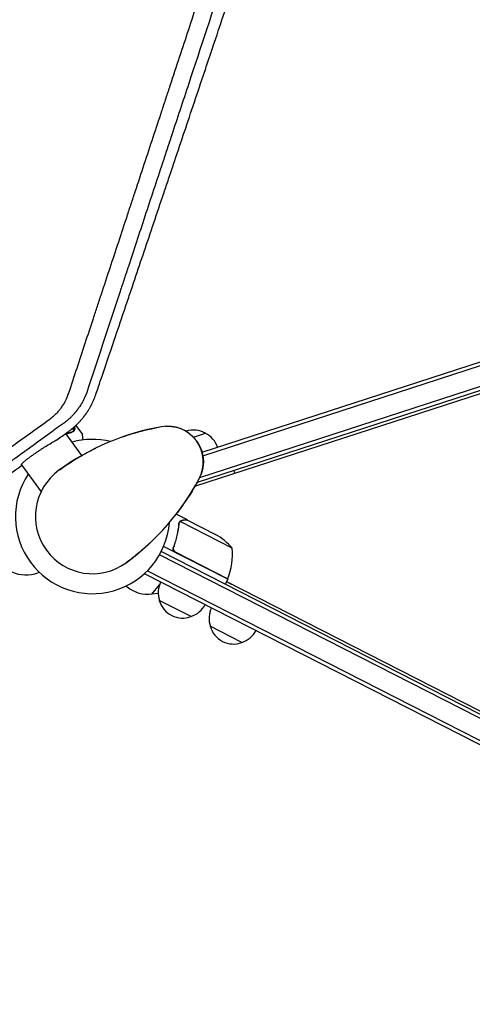
# Model space of a CAD drawing. Units: millimetres. Extents: x -7830 to 7463, y -7045 to 5452.
# Drawn here: x 636 to 954, y -4434 to -3745 of the extents above; entities that cross this region are included whole.
import ezdxf

# ---------------------------------------------------------------- set-up
doc = ezdxf.new("R2010")
doc.units = ezdxf.units.MM
doc.header["$LTSCALE"] = 20
doc.layers.add('2d', color=230, linetype='Continuous')

msp = doc.modelspace()

# ---------------------------------------------------------------- linework, layer by layer
at = {"layer": '2d'}
for p, q in [((764.29, -4047.6), (1662.4, -3755.79)), ((764.85, -4050.05), (1662.58, -3758.36)), ((1664.51, -3772.45), (762.46, -4065.54)), ((759.28, -4071.31), (1665.88, -3776.74)), ((1665.22, -3774.85), (760.74, -4068.73)), ((675.85, -4028.79), (680.51, -4035.2)), ((680.01, -4049.83), (668.79, -4034.39)), ((673.4, -4030.95), (674.43, -4032.38)), ((673.75, -4033.07), (673.75, -4033.07)), ((758.16, -4036.97), (766.69, -4034.2)), ((637.77, -4056.34), (651.48, -4075.21)), ((787.3, -4062.2), (786.69, -4060.3)), ((753.98, -4094.94), (746.09, -4090.93)), ((748.22, -4096.75), (748.22, -4096.75)), ((785.42, -4114.62), (748.99, -4096.05)), ((753.98, -4094.94), (753.92, -4095.05)), ((754.15, -4095.03), (773.68, -4104.98)), ((1322.02, -4415.8), (735.65, -4117.03)), ((782.24, -4136.28), (737.34, -4113.4)), ((744.81, -4112.94), (744.12, -4114.28)), ((745.93, -4117.55), (782.33, -4136.1)), ((1320.93, -4418.05), (734.47, -4119.23)), ((650.17, -4131.5), (649.23, -4131.86)), ((724.18, -4132.51), (724.49, -4131.9)), ((724.18, -4132.51), (724.49, -4131.9)), ((724.18, -4132.51), (1315.35, -4433.73)), ((724.18, -4132.51), (724.18, -4132.51)), ((1316.48, -4431.5), (725.86, -4130.56)), ((782.24, -4136.28), (780.43, -4139.84)), ((781.33, -4138.06), (784.68, -4139.77)), ((781.33, -4138.06), (1277.26, -4390.75)), ((711.03, -4141.14), (711.82, -4141.77)), ((729.17, -4146.82), (734.42, -4140.34)), ((784.68, -4139.77), (784.68, -4139.77)), ((733.56, -4146.34), (729.17, -4146.82)), ((756.6, -4162.49), (734.32, -4151.14)), ((792.24, -4180.65), (769.96, -4169.3))]:
    msp.add_line(p, q, dxfattribs=at)
for centre, radius, start, end in [((765.91, -4200.39), 173.33, 100.01077, 126), ((740.12, -4054.31), 25, 331.98923, 100.01077), ((758.37, -4049.02), 17, 60.66793, 107.97441), ((759.05, -4049.5), 17, 18.6413, 63.8135), ((687.54, -4092.52), 54, 76.49275, 105.39938), ((687.54, -4092.52), 54, 146.60062, 355.50725), ((687.54, -4092.52), 40, 126, 306), ((609.17, -3984.65), 173.33, 306, 331.98923), ((748.21, -4148.01), 50, 41.89981, 59.3757), ((735.57, -4118.41), 50, 339.4728, 4.34969), ((640.99, -4110.39), 23, 244.56131, 291), ((750.55, -4145.73), 17, 153.6413, 198.8135), ((779.58, -4134.89), 3, 336.19123, 339.4728), ((726.29, -4123.9), 23, 231, 277.43869), ((750.69, -4146.55), 17, 195.66793, 290.33208), ((751.44, -4146.19), 17, 287.1865, 332.35871), ((786.19, -4163.89), 17, 153.6413, 198.8135), ((786.33, -4164.71), 17, 195.66793, 290.33208), ((787.08, -4164.35), 17, 287.1865, 332.35871)]:
    msp.add_arc(centre, radius, start, end, dxfattribs=at)
for points, knots in [([(736.88, -3868.08), (737.91, -3865.04), (738.93, -3861.99), (740.55, -3857.2), (741.42, -3854.61), (742.44, -3851.58), (742.95, -3850.06), (743.21, -3849.3), (743.33, -3848.92), (743.4, -3848.73), (743.42, -3848.65), (743.44, -3848.59), (743.45, -3848.56), (747.94, -3835.22), (752.5, -3821.67), (759.45, -3800.98), (761.79, -3794.03), (765.32, -3783.5), (767.09, -3778.22), (769.18, -3772.02), (770.22, -3768.9), (770.74, -3767.35), (771, -3766.57), (771.13, -3766.18), (771.2, -3765.98), (771.23, -3765.9), (771.25, -3765.84), (771.26, -3765.81), (775.87, -3752.07), (780.53, -3738.16), (787.61, -3717.03), (789.98, -3709.94), (793.57, -3699.24), (795.36, -3693.87), (797.47, -3687.58), (798.52, -3684.42), (799.05, -3682.84), (799.31, -3682.05), (799.45, -3681.66), (799.5, -3681.49), (799.54, -3681.38), (799.56, -3681.32), (804.25, -3667.29), (808.98, -3653.14), (816.16, -3631.65), (818.57, -3624.44), (822.2, -3613.57), (824.02, -3608.12), (826.15, -3601.73), (827.22, -3598.52), (827.76, -3596.92), (828.03, -3596.12), (828.16, -3595.72), (828.22, -3595.55), (828.26, -3595.43), (828.27, -3595.37), (833.07, -3581.01), (837.88, -3566.57), (844.88, -3545.59), (847.02, -3539.16), (849.17, -3532.7)], [0.2204847, 0.2204847, 0.2204847, 0.2204847, 0.234375, 0.234375, 0.2421875, 0.2460937, 0.2480469, 0.2490234, 0.2495117, 0.2497559, 0.2498779, 0.2498779, 0.25, 0.25, 0.3125, 0.3125, 0.34375, 0.34375, 0.359375, 0.3671875, 0.3710937, 0.3730469, 0.3740234, 0.3745117, 0.3747559, 0.3748779, 0.3748779, 0.375, 0.375, 0.4375, 0.4375, 0.46875, 0.46875, 0.484375, 0.4921875, 0.4960937, 0.4980469, 0.4990234, 0.4995117, 0.4997559, 0.4997559, 0.5, 0.5, 0.5625, 0.5625, 0.59375, 0.59375, 0.609375, 0.6171875, 0.6210937, 0.6230469, 0.6240234, 0.6245117, 0.6247559, 0.6247559, 0.625, 0.625, 0.6875, 0.6875, 0.7150206, 0.7150206, 0.7150206, 0.7150206]), ([(670.8, -4006.42), (674.74, -3994.48), (678.63, -3982.71), (684.37, -3965.34), (686.26, -3959.59), (689.09, -3951.04), (690.49, -3946.79), (692.12, -3941.86), (692.93, -3939.4), (693.34, -3938.18), (693.54, -3937.56), (693.64, -3937.26), (693.69, -3937.1), (693.72, -3937.03), (693.73, -3936.99), (693.74, -3936.97), (693.74, -3936.96), (697.85, -3924.52), (701.89, -3912.3), (707.82, -3894.34), (709.78, -3888.41), (712.69, -3879.61), (714.14, -3875.24), (715.81, -3870.17), (716.64, -3867.65), (717.06, -3866.4), (717.26, -3865.77), (717.37, -3865.45), (717.42, -3865.3), (717.45, -3865.22), (717.46, -3865.18), (717.46, -3865.16), (717.47, -3865.15), (721.75, -3852.19), (725.94, -3839.52), (732.07, -3820.97), (734.09, -3814.86), (737.08, -3805.82), (738.56, -3801.33), (740.28, -3796.14), (741.13, -3793.56), (741.56, -3792.27), (741.77, -3791.63), (741.87, -3791.31), (741.93, -3791.15), (741.95, -3791.07), (741.97, -3791.03), (741.97, -3791.01), (741.98, -3791), (746.42, -3777.56), (750.74, -3764.49), (757.03, -3745.46), (759.1, -3739.22), (762.14, -3730), (763.15, -3726.95), (764.65, -3722.41), (765.4, -3720.15), (766.26, -3717.54), (766.7, -3716.23), (766.91, -3715.58), (767.02, -3715.25), (767.07, -3715.09), (767.1, -3715.01), (767.11, -3714.98), (767.12, -3714.95), (767.12, -3714.94), (769.33, -3708.26), (771.5, -3701.71), (774.69, -3692.05), (775.75, -3688.86), (777.32, -3684.11), (778.1, -3681.75), (779, -3679.01), (779.45, -3677.65), (779.68, -3676.97), (779.79, -3676.63), (779.85, -3676.46), (779.87, -3676.37), (779.89, -3676.34), (779.89, -3676.31), (779.9, -3676.3), (782.14, -3669.53), (784.33, -3662.89), (787.56, -3653.13), (788.63, -3649.91), (790.21, -3645.12), (791, -3642.74), (791.91, -3639.99), (792.36, -3638.61), (792.59, -3637.93), (792.7, -3637.59), (792.76, -3637.42), (792.78, -3637.33), (792.8, -3637.29), (792.8, -3637.27), (792.81, -3637.26), (795.08, -3630.38), (797.31, -3623.66), (800.57, -3613.79), (801.64, -3610.54), (803.24, -3605.72), (804.03, -3603.32), (804.95, -3600.55), (805.4, -3599.17), (805.63, -3598.48), (805.75, -3598.14), (805.8, -3597.96), (805.83, -3597.88), (805.84, -3597.84), (805.85, -3597.82), (805.85, -3597.81), (806.92, -3594.58), (807.98, -3591.39), (809.02, -3588.25)], [0, 0, 0, 0, 0.0625, 0.0625, 0.09375, 0.09375, 0.109375, 0.1171875, 0.1210938, 0.1230469, 0.1240234, 0.1245117, 0.1247559, 0.1248779, 0.124939, 0.124939, 0.125, 0.125, 0.1875, 0.1875, 0.21875, 0.21875, 0.234375, 0.2421875, 0.2460938, 0.2480469, 0.2490234, 0.2495117, 0.2497559, 0.2498779, 0.249939, 0.249939, 0.25, 0.25, 0.3125, 0.3125, 0.34375, 0.34375, 0.359375, 0.3671875, 0.3710938, 0.3730469, 0.3740234, 0.3745117, 0.3747559, 0.3748779, 0.374939, 0.374939, 0.375, 0.375, 0.4375, 0.4375, 0.46875, 0.46875, 0.484375, 0.484375, 0.4921875, 0.4960938, 0.4980469, 0.4990234, 0.4995117, 0.4997559, 0.4998779, 0.499939, 0.499939, 0.5, 0.5, 0.53125, 0.53125, 0.546875, 0.546875, 0.5546875, 0.5585938, 0.5605469, 0.5615234, 0.5620117, 0.5622559, 0.5623779, 0.562439, 0.562439, 0.5625, 0.5625, 0.59375, 0.59375, 0.609375, 0.609375, 0.6171875, 0.6210938, 0.6230469, 0.6240234, 0.6245117, 0.6247559, 0.6248779, 0.624939, 0.624939, 0.625, 0.625, 0.65625, 0.65625, 0.671875, 0.671875, 0.6796875, 0.6835938, 0.6855469, 0.6865234, 0.6870117, 0.6872559, 0.6873779, 0.687439, 0.687439, 0.6875, 0.6875, 0.7019212, 0.7019212, 0.7019212, 0.7019212]), ([(822.29, -3585.88), (821.23, -3589.09), (820.17, -3592.28), (817, -3601.88), (814.91, -3608.2), (812.59, -3615.21), (812.21, -3616.38), (811.82, -3617.54), (811.66, -3618.02), (811.63, -3618.12), (811.56, -3618.32), (811.46, -3618.62), (810.83, -3620.52), (809.18, -3625.53), (807.58, -3630.36), (802.25, -3646.48), (797.95, -3659.47), (791.46, -3679.1), (789.29, -3685.66), (786.03, -3695.54), (784.94, -3698.84), (783.3, -3703.79), (782.48, -3706.27), (781.52, -3709.16), (781.04, -3710.61), (780.84, -3711.23), (780.7, -3711.65), (780.63, -3711.85), (771.74, -3738.75), (763.2, -3764.57), (750.83, -3802), (746.77, -3814.26), (742.29, -3827.81), (741.55, -3830.07), (740.78, -3832.4), (740.48, -3833.29), (740.44, -3833.43), (740.41, -3833.53), (740.39, -3833.58), (740.3, -3833.83), (740.1, -3834.44), (738.83, -3838.3), (737.63, -3841.93), (734.45, -3851.54), (732.37, -3857.85), (726.2, -3876.5), (722.21, -3888.57), (716.41, -3906.13), (714.5, -3911.89), (712.39, -3918.27), (712.04, -3919.34), (711.69, -3920.39), (711.55, -3920.83), (711.52, -3920.92), (711.46, -3921.11), (711.37, -3921.38), (710.79, -3923.13), (709.27, -3927.74), (707.81, -3932.15), (699.42, -3957.53), (692.07, -3979.78), (684.8, -4001.79)], [0.2971199, 0.2971199, 0.2971199, 0.2971199, 0.3125, 0.3125, 0.34375, 0.34375, 0.3476563, 0.3496094, 0.3496094, 0.3500977, 0.3500977, 0.3505859, 0.3515625, 0.359375, 0.375, 0.375, 0.4375, 0.4375, 0.46875, 0.46875, 0.484375, 0.484375, 0.4921875, 0.4960938, 0.4980469, 0.4990234, 0.4990234, 0.5, 0.5, 0.625, 0.625, 0.6875, 0.6875, 0.6953125, 0.6992188, 0.699707, 0.6999512, 0.6999512, 0.7001953, 0.7001953, 0.7011719, 0.703125, 0.71875, 0.71875, 0.75, 0.75, 0.8125, 0.8125, 0.84375, 0.84375, 0.8476562, 0.8496094, 0.8496094, 0.8500977, 0.8500977, 0.8505859, 0.8515625, 0.859375, 0.875, 0.875, 0.9942244, 0.9942244, 0.9942244, 0.9942244]), ([(692.99, -3997.91), (696.19, -3988.49), (699.44, -3978.9), (704.96, -3962.61), (707.19, -3956.01), (710.58, -3945.99), (712.28, -3940.96), (714.29, -3935.03), (715.29, -3932.06), (715.8, -3930.57), (716.05, -3929.82), (716.18, -3929.45), (716.24, -3929.26), (716.27, -3929.18), (716.28, -3929.13), (716.29, -3929.1), (720.67, -3916.14), (725.12, -3902.95), (731.91, -3882.82), (734.2, -3876.05), (736.63, -3868.84), (736.75, -3868.46), (736.88, -3868.08)], [0.015765, 0.015765, 0.015765, 0.015765, 0.0625, 0.0625, 0.09375, 0.09375, 0.109375, 0.1171875, 0.1210937, 0.1230469, 0.1240234, 0.1245117, 0.1247559, 0.1248779, 0.1248779, 0.125, 0.125, 0.1875, 0.1875, 0.21875, 0.21875, 0.2204847, 0.2204847, 0.2204847, 0.2204847]), ([(657.86, -4024.08), (658.64, -4023.52), (659.38, -4022.93), (660.46, -4022.02), (660.99, -4021.55), (661.59, -4020.99), (661.84, -4020.74), (662.01, -4020.58), (662.09, -4020.49), (662.83, -4019.76), (663.45, -4019.08), (664.36, -4018.02), (664.8, -4017.48), (665.3, -4016.84), (665.54, -4016.51), (665.65, -4016.37), (665.72, -4016.27), (665.75, -4016.23), (666.33, -4015.44), (666.84, -4014.67), (667.56, -4013.5), (667.79, -4013.1), (668.24, -4012.3), (668.46, -4011.9), (669.52, -4009.84), (670.22, -4008.15), (670.8, -4006.42)], [0, 0, 0, 0, 0.125, 0.125, 0.1875, 0.21875, 0.234375, 0.234375, 0.25, 0.25, 0.375, 0.375, 0.4375, 0.46875, 0.484375, 0.492187, 0.492187, 0.5, 0.5, 0.625, 0.625, 0.6875, 0.6875, 0.75, 0.75, 1, 1, 1, 1]), ([(683.74, -4004.99), (683.42, -4005.91), (683.04, -4006.93), (682.32, -4008.6), (682.06, -4009.18), (681.63, -4010.08), (681.49, -4010.38), (681.25, -4010.85), (681.13, -4011.08), (680.99, -4011.36), (680.92, -4011.5), (680.88, -4011.57), (680.86, -4011.6), (680.85, -4011.62), (680.85, -4011.63), (680.56, -4012.17), (680.12, -4012.96), (679.58, -4013.87), (679.34, -4014.26), (679.18, -4014.51), (679.1, -4014.64), (678.69, -4015.28), (678.19, -4016.04), (677.58, -4016.91), (677.27, -4017.33), (677.13, -4017.52), (677.04, -4017.64), (677, -4017.7), (676.91, -4017.82), (676.86, -4017.88), (676.8, -4017.97), (676.76, -4018.01), (676.72, -4018.07), (676.7, -4018.09), (676.69, -4018.11), (676.69, -4018.11), (676.68, -4018.12), (676.68, -4018.12), (676.67, -4018.13), (676.65, -4018.16), (676.58, -4018.25), (676.55, -4018.29), (676.5, -4018.35), (676.47, -4018.39), (676.44, -4018.43), (676.43, -4018.45), (676.42, -4018.46), (676.41, -4018.47), (676.26, -4018.66), (676.14, -4018.81), (676, -4018.99), (675.96, -4019.04), (675.91, -4019.1), (675.89, -4019.13), (675.86, -4019.16), (675.85, -4019.17), (675.85, -4019.18), (675.84, -4019.18), (675.84, -4019.18), (675.84, -4019.18), (675.64, -4019.44), (675.44, -4019.68), (675.15, -4020.02), (675, -4020.2), (674.83, -4020.39), (674.75, -4020.49), (674.71, -4020.53), (674.69, -4020.56), (674.67, -4020.57), (674.67, -4020.57), (674.67, -4020.58), (674.67, -4020.58), (673.99, -4021.35), (673.42, -4021.95), (672.78, -4022.61), (672.6, -4022.79), (672.38, -4023), (672.32, -4023.06), (672.24, -4023.14), (672.2, -4023.18), (672.16, -4023.22), (672.15, -4023.23), (672.14, -4023.24), (672.13, -4023.24), (672.13, -4023.25), (672.13, -4023.25), (672.13, -4023.25), (671.63, -4023.73), (671.15, -4024.17), (670.46, -4024.79), (670.24, -4024.99), (669.91, -4025.27), (669.75, -4025.41), (669.56, -4025.57), (669.47, -4025.64), (669.42, -4025.68), (669.4, -4025.7), (669.39, -4025.71), (669.38, -4025.71), (668.37, -4026.55), (667.38, -4027.3), (666.42, -4027.98)], [0, 0, 0, 0, 0.125, 0.125, 0.1875, 0.1875, 0.21875, 0.21875, 0.234375, 0.242188, 0.246094, 0.248047, 0.249023, 0.249023, 0.25, 0.25, 0.3125, 0.34375, 0.359375, 0.359375, 0.375, 0.375, 0.4375, 0.46875, 0.484375, 0.492188, 0.492188, 0.5, 0.5, 0.507813, 0.507813, 0.511719, 0.513672, 0.514648, 0.515137, 0.515381, 0.515381, 0.515625, 0.515625, 0.523438, 0.523438, 0.527344, 0.527344, 0.529297, 0.530273, 0.530762, 0.530762, 0.53125, 0.53125, 0.546875, 0.546875, 0.554688, 0.554688, 0.558594, 0.560547, 0.561523, 0.562012, 0.562256, 0.562256, 0.5625, 0.5625, 0.59375, 0.59375, 0.609375, 0.617188, 0.621094, 0.623047, 0.624023, 0.624512, 0.624756, 0.624756, 0.625, 0.625, 0.6875, 0.6875, 0.71875, 0.71875, 0.734375, 0.734375, 0.742188, 0.746094, 0.748047, 0.749023, 0.749512, 0.749756, 0.749756, 0.75, 0.75, 0.8125, 0.8125, 0.84375, 0.84375, 0.859375, 0.867188, 0.871094, 0.873047, 0.874023, 0.874023, 0.875, 0.875, 1, 1, 1, 1]), ([(670, -4033.53), (670.55, -4033.15), (671.1, -4032.74), (671.94, -4032.11), (672.37, -4031.78), (672.87, -4031.38), (673.12, -4031.17), (673.24, -4031.07), (673.31, -4031.02), (673.34, -4030.99), (673.35, -4030.98), (673.36, -4030.97), (673.37, -4030.97), (673.82, -4030.59), (674.31, -4030.18), (675.1, -4029.48), (675.37, -4029.24), (675.79, -4028.85), (676, -4028.65), (676.25, -4028.41), (676.38, -4028.29), (676.44, -4028.23), (676.47, -4028.2), (676.49, -4028.18), (676.5, -4028.17), (677.01, -4027.68), (677.75, -4026.93), (678.58, -4026.04), (678.93, -4025.66), (679.16, -4025.4), (679.28, -4025.27), (679.85, -4024.62), (680.52, -4023.83), (681.28, -4022.88), (681.65, -4022.41), (681.83, -4022.17), (681.92, -4022.04), (681.97, -4021.98), (681.99, -4021.95), (682, -4021.94), (682.01, -4021.93), (682.01, -4021.93), (682.01, -4021.93), (682.01, -4021.92), (682.03, -4021.91), (682.06, -4021.86), (682.14, -4021.76), (682.17, -4021.72), (682.22, -4021.65), (682.25, -4021.61), (682.28, -4021.57), (682.3, -4021.54), (682.31, -4021.52), (682.41, -4021.39), (682.48, -4021.3), (682.55, -4021.2), (682.57, -4021.17), (682.6, -4021.13), (682.61, -4021.12), (682.62, -4021.1), (682.63, -4021.09), (682.63, -4021.09), (682.63, -4021.09), (682.63, -4021.09), (682.73, -4020.95), (682.88, -4020.74), (683.05, -4020.5), (683.14, -4020.37), (683.18, -4020.32), (683.2, -4020.28), (683.22, -4020.26), (683.42, -4019.97), (683.6, -4019.7), (683.89, -4019.26), (684.03, -4019.05), (684.2, -4018.79), (684.29, -4018.65), (684.33, -4018.59), (684.35, -4018.56), (684.36, -4018.54), (684.37, -4018.53), (684.7, -4018.01), (685.04, -4017.45), (685.57, -4016.56), (685.74, -4016.25), (686.01, -4015.78), (686.14, -4015.54), (686.3, -4015.25), (686.38, -4015.1), (686.42, -4015.03), (686.44, -4015), (686.45, -4014.97), (686.45, -4014.96), (687.75, -4012.53), (688.87, -4010), (689.77, -4007.39)], [0, 0, 0, 0, 0.0625, 0.0625, 0.09375, 0.109375, 0.117187, 0.121094, 0.123047, 0.124023, 0.124512, 0.124512, 0.125, 0.125, 0.1875, 0.1875, 0.21875, 0.21875, 0.234375, 0.242187, 0.246094, 0.248047, 0.249023, 0.249023, 0.25, 0.25, 0.3125, 0.34375, 0.359375, 0.359375, 0.375, 0.375, 0.4375, 0.46875, 0.484375, 0.492187, 0.496094, 0.498047, 0.499023, 0.499512, 0.499756, 0.499878, 0.499878, 0.5, 0.5, 0.507812, 0.507812, 0.511719, 0.511719, 0.513672, 0.514648, 0.514648, 0.515625, 0.515625, 0.523437, 0.523437, 0.527344, 0.527344, 0.529297, 0.530273, 0.530762, 0.531006, 0.531006, 0.53125, 0.53125, 0.546875, 0.554687, 0.558594, 0.560547, 0.560547, 0.5625, 0.5625, 0.59375, 0.59375, 0.609375, 0.617187, 0.621094, 0.623047, 0.624023, 0.624023, 0.625, 0.625, 0.6875, 0.6875, 0.71875, 0.71875, 0.734375, 0.742187, 0.746094, 0.748047, 0.749023, 0.749023, 0.75, 0.75, 1, 1, 1, 1]), ([(392.14, -4216.08), (402.14, -4208.85), (412.17, -4201.6), (427.23, -4190.71), (432.25, -4187.08), (439.79, -4181.63), (443.55, -4178.91), (447.94, -4175.73), (450.14, -4174.14), (451.24, -4173.35), (451.79, -4172.95), (452.06, -4172.76), (452.2, -4172.66), (452.27, -4172.61), (452.3, -4172.59), (452.32, -4172.57), (452.33, -4172.56), (463.15, -4164.74), (473.97, -4156.92), (490.14, -4145.24), (495.52, -4141.35), (503.58, -4135.53), (506.26, -4133.59), (510.28, -4130.68), (512.29, -4129.23), (514.63, -4127.54), (515.8, -4126.7), (516.38, -4126.27), (516.67, -4126.06), (516.82, -4125.96), (516.88, -4125.91), (516.92, -4125.88), (516.94, -4125.87), (522.64, -4121.75), (528.29, -4117.67), (536.76, -4111.55), (539.57, -4109.52), (543.79, -4106.47), (545.9, -4104.95), (548.36, -4103.17), (549.58, -4102.29), (550.2, -4101.84), (550.5, -4101.62), (550.66, -4101.51), (550.72, -4101.46), (550.77, -4101.43), (550.79, -4101.42), (556.64, -4097.18), (562.46, -4092.98), (571.15, -4086.7), (574.05, -4084.61), (578.38, -4081.49), (580.54, -4079.92), (583.06, -4078.1), (584.32, -4077.19), (584.95, -4076.74), (585.26, -4076.51), (585.42, -4076.4), (585.48, -4076.35), (585.53, -4076.32), (585.55, -4076.3), (591.57, -4071.95), (597.55, -4067.64), (606.47, -4061.19), (609.44, -4059.05), (613.88, -4055.84), (616.1, -4054.24), (618.68, -4052.37), (619.97, -4051.44), (620.61, -4050.98), (620.94, -4050.74), (621.1, -4050.63), (621.17, -4050.58), (621.21, -4050.55), (621.23, -4050.53), (633.58, -4041.61), (645.79, -4032.79), (657.86, -4024.08)], [0, 0, 0, 0, 0.125, 0.125, 0.1875, 0.1875, 0.21875, 0.234375, 0.242187, 0.246094, 0.248047, 0.249023, 0.249512, 0.249756, 0.249878, 0.249878, 0.25, 0.25, 0.375, 0.375, 0.4375, 0.4375, 0.46875, 0.46875, 0.484375, 0.492187, 0.496094, 0.498047, 0.499023, 0.499512, 0.499756, 0.499756, 0.5, 0.5, 0.5625, 0.5625, 0.59375, 0.59375, 0.609375, 0.617187, 0.621094, 0.623047, 0.624023, 0.624512, 0.624756, 0.624756, 0.625, 0.625, 0.6875, 0.6875, 0.71875, 0.71875, 0.734375, 0.742187, 0.746094, 0.748047, 0.749023, 0.749512, 0.749756, 0.749756, 0.75, 0.75, 0.8125, 0.8125, 0.84375, 0.84375, 0.859375, 0.867187, 0.871094, 0.873047, 0.874023, 0.874512, 0.874756, 0.874756, 0.875, 0.875, 1, 1, 1, 1]), ([(666.42, -4027.98), (659.38, -4033.06), (652.84, -4037.78), (643.75, -4044.34), (640.85, -4046.44), (636.66, -4049.47), (635.29, -4050.45), (633.29, -4051.9), (632.3, -4052.61), (631.16, -4053.44), (630.6, -4053.84), (630.32, -4054.05), (630.18, -4054.15), (630.11, -4054.2), (630.07, -4054.22), (630.06, -4054.23), (630.05, -4054.24), (630.04, -4054.24), (624.08, -4058.55), (618.14, -4062.84), (609.28, -4069.24), (604.85, -4072.44), (599.7, -4076.15), (597.13, -4078.01), (596.03, -4078.81), (595.65, -4079.08), (595.65, -4079.08)], [0, 0, 0, 0, 0.0625, 0.0625, 0.09375, 0.09375, 0.109375, 0.109375, 0.1171875, 0.1210938, 0.1230469, 0.1240234, 0.1245117, 0.1247559, 0.1248779, 0.124939, 0.124939, 0.125, 0.125, 0.1875, 0.1875, 0.21875, 0.234375, 0.2421875, 0.2460938, 0.2461539, 0.2461539, 0.2461539, 0.2461539]), ([(674.72, -4032.29), (674.69, -4032.34), (674.65, -4032.41), (674.55, -4032.56), (674.49, -4032.64), (674.35, -4032.81), (674.27, -4032.9), (674.09, -4033.07), (673.98, -4033.16), (673.86, -4033.25)], [0, 0, 0, 0, 0.00051115, 0.00051115, 0.001022301, 0.001022301, 0.001533451, 0.001533451, 0.002044601, 0.002044601, 0.002044601, 0.002044601]), ([(674.65, -4032.02), (674.77, -4031.78), (674.87, -4031.52), (674.95, -4031.11), (674.97, -4030.96), (674.99, -4030.66), (674.99, -4030.5), (674.97, -4030.33)], [0, 0, 0, 0, 0.00218234, 0.00218234, 0.003273511, 0.003273511, 0.004364681, 0.004364681, 0.004364681, 0.004364681]), ([(675.09, -4030.5), (675.11, -4030.66), (675.11, -4030.82), (675.1, -4031.06), (675.09, -4031.14), (675.07, -4031.27), (675.06, -4031.33), (675.05, -4031.4), (675.04, -4031.44), (675.04, -4031.45), (675.04, -4031.46), (675.03, -4031.47), (674.97, -4031.76), (674.86, -4032.03), (674.72, -4032.29)], [0, 0, 0, 0, 0.25, 0.25, 0.375, 0.375, 0.4375, 0.46875, 0.484375, 0.492187, 0.492187, 0.5, 0.5, 1, 1, 1, 1]), ([(680.9, -4038.93), (680.89, -4038.79), (680.87, -4038.66), (680.82, -4038.17), (680.79, -4037.83), (680.74, -4037.37), (680.71, -4037.15), (680.69, -4036.95), (680.68, -4036.82), (680.67, -4036.76), (680.56, -4035.7), (680.51, -4035.2), (680.51, -4035.2)], [0.1035429, 0.1035429, 0.1035429, 0.1035429, 0.125, 0.125, 0.1875, 0.1875, 0.21875, 0.234375, 0.234375, 0.25, 0.25, 0.5, 0.5, 0.5, 0.5]), ([(715.6, -4034.51), (716.06, -4034.37), (716.51, -4034.23), (720.11, -4033.17), (723.23, -4032.35), (729.13, -4030.97), (734.76, -4029.87), (734.76, -4029.87)], [8.33401, 8.33401, 8.33401, 8.33401, 10.004541, 10.004541, 21.414166, 21.414166, 32.055895, 32.055895, 32.055895, 32.055895]), ([(738.71, -4029.35), (739.76, -4029.29), (740.88, -4029.3), (743.12, -4029.46), (744.24, -4029.61), (746.54, -4030.07), (747.73, -4030.4), (750.17, -4031.28), (751.41, -4031.86), (753.53, -4033.08), (754.45, -4033.7), (756.23, -4035.1), (757.11, -4035.88), (758.35, -4037.17), (758.77, -4037.64), (759.38, -4038.36), (759.58, -4038.6), (759.87, -4038.97), (759.97, -4039.1), (760.11, -4039.29), (760.16, -4039.35), (760.23, -4039.45), (760.25, -4039.48), (760.3, -4039.54), (760.35, -4039.61), (760.34, -4039.61)], [0, 0, 0, 0, 3.516106, 3.516106, 6.897489, 6.897489, 10.580738, 10.580738, 14.71582, 14.71582, 18.293499, 18.293499, 22.255784, 22.255784, 24.403078, 24.403078, 25.480563, 25.480563, 26.019771, 26.019771, 26.289434, 26.289434, 26.424272, 26.424272, 26.559118, 26.559118, 26.559118, 26.559118]), ([(647.88, -4047.92), (648.45, -4047.53), (649.04, -4047.13), (650.23, -4046.34), (650.83, -4045.94), (652.04, -4045.15), (652.65, -4044.76), (653.58, -4044.17), (653.89, -4043.97), (654.5, -4043.59), (654.81, -4043.39), (656.33, -4042.45), (657.52, -4041.73), (659.25, -4040.7), (659.81, -4040.38), (660.9, -4039.75), (661.43, -4039.45), (661.94, -4039.17)], [0.04181007, 0.04181007, 0.04181007, 0.04181007, 0.04397854, 0.04397854, 0.04614702, 0.04614702, 0.04831549, 0.04831549, 0.04939973, 0.04939973, 0.05048397, 0.05048397, 0.05482091, 0.05482091, 0.05698939, 0.05698939, 0.05915786, 0.05915786, 0.05915786, 0.05915786]), ([(760.36, -4039.61), (760.36, -4039.61), (760.36, -4039.61), (760.35, -4039.62), (760.35, -4039.62)], [0.95687806, 0.95687806, 0.95687806, 0.95687806, 0.96269375, 0.99853986, 0.99853986, 0.99853986, 0.99853986]), ([(760.36, -4039.63), (760.36, -4039.63), (760.36, -4039.63), (760.36, -4039.63), (760.36, -4039.63), (760.36, -4039.63), (760.36, -4039.63), (760.37, -4039.64), (760.37, -4039.64), (760.39, -4039.66), (760.4, -4039.68), (760.44, -4039.74), (760.47, -4039.79), (760.61, -4039.97), (760.7, -4040.11), (761.09, -4040.68), (761.36, -4041.11), (762.42, -4042.86), (763.11, -4044.26), (764.2, -4047.14), (764.62, -4048.66), (765.09, -4051.51), (765.19, -4052.82), (765.18, -4055.33), (765.08, -4056.54), (764.81, -4058.4), (764.68, -4059.07), (764.4, -4060.31), (764.25, -4060.88), (763.89, -4062.11), (763.67, -4062.75), (763.43, -4063.37)], [0, 0, 0, 0, 0.0008, 0.0008, 0.0032, 0.0032, 0.0104, 0.0104, 0.032001, 0.032001, 0.096803, 0.096803, 0.291204, 0.291204, 0.874423, 0.874423, 2.624548, 2.624548, 7.889621, 7.889621, 12.915444, 12.915444, 16.857894, 16.857894, 20.47592, 20.47592, 22.530313, 22.530313, 24.356797, 24.356797, 26.559402, 26.559402, 26.559402, 26.559402]), ([(637.78, -4056.32), (637.76, -4056.23), (637.79, -4056.11), (637.93, -4055.86), (638, -4055.77), (638.15, -4055.57), (638.24, -4055.46), (638.56, -4055.11), (638.82, -4054.84), (639.31, -4054.39), (639.49, -4054.23), (639.87, -4053.9), (640.08, -4053.72), (640.74, -4053.16), (641.23, -4052.77), (642.31, -4051.92), (642.91, -4051.47), (643.87, -4050.76), (644.21, -4050.51), (644.9, -4050.01), (645.25, -4049.76), (646.33, -4048.99), (647.09, -4048.46), (647.88, -4047.92)], [0.01775333, 0.01775333, 0.01775333, 0.01775333, 0.02076042, 0.02076042, 0.02226397, 0.02226397, 0.02376751, 0.02376751, 0.02677461, 0.02677461, 0.02827815, 0.02827815, 0.0297817, 0.0297817, 0.03278879, 0.03278879, 0.03579588, 0.03579588, 0.03729943, 0.03729943, 0.03880297, 0.03880297, 0.04181007, 0.04181007, 0.04181007, 0.04181007]), ([(664.03, -4060.16), (666.37, -4058.45), (668.73, -4056.82), (673.66, -4053.6), (676.24, -4052.01), (681.38, -4049.03), (683.95, -4047.62), (687.62, -4045.73), (688.72, -4045.18), (689.83, -4044.64)], [0, 0, 0, 0, 10.005119, 10.005119, 20.993894, 20.993894, 32.064606, 32.064606, 36.78169, 36.78169, 36.78169, 36.78169]), ([(481.67, -4167.06), (483.4, -4165.84), (485.15, -4164.61), (496.49, -4156.66), (506.34, -4149.74), (516.54, -4142.57), (516.64, -4142.5), (516.74, -4142.43), (516.78, -4142.4), (516.8, -4142.39), (516.85, -4142.35), (517.04, -4142.22), (517.52, -4141.88), (518.55, -4141.16), (520.62, -4139.7), (524.78, -4136.77), (528.38, -4134.24), (535.63, -4129.13), (540.53, -4125.68), (555.42, -4115.17), (565.62, -4107.97), (576.24, -4100.46), (576.41, -4100.34), (576.59, -4100.21), (576.61, -4100.2), (576.65, -4100.17), (576.7, -4100.13), (576.84, -4100.04), (577.26, -4099.74), (578.26, -4099.03), (580.41, -4097.51), (584.73, -4094.45), (588.47, -4091.81), (595.99, -4086.49), (601.06, -4082.9), (616.45, -4072), (626.93, -4064.56), (637.65, -4056.96)], [0.351174, 0.351174, 0.351174, 0.351174, 0.3740217, 0.3740217, 0.4986956, 0.4986956, 0.4996696, 0.4999131, 0.4999131, 0.5001566, 0.5001566, 0.5006436, 0.5025916, 0.5064877, 0.5142798, 0.5298641, 0.5610325, 0.5610325, 0.6233695, 0.6233695, 0.7480434, 0.7480434, 0.7499914, 0.7499914, 0.7502349, 0.7502349, 0.7504784, 0.7509654, 0.7519394, 0.7558355, 0.7636276, 0.7792119, 0.8103803, 0.8103803, 0.8727173, 0.8727173, 0.9973912, 0.9973912, 0.9973912, 0.9973912]), ([(761.71, -4066.97), (761.71, -4066.97), (761.71, -4066.97), (761.7, -4066.97), (761.7, -4066.97), (761.7, -4066.97), (761.7, -4066.97), (761.7, -4066.98), (761.7, -4066.99), (761.68, -4067.01), (761.68, -4067.02), (761.64, -4067.08), (761.62, -4067.13), (761.52, -4067.32), (761.44, -4067.46), (761.14, -4068.01), (760.91, -4068.42), (760, -4070.07), (759.3, -4071.3), (756.82, -4075.51), (754.94, -4078.52), (752.41, -4082.26), (751.9, -4083), (751.39, -4083.73)], [0, 0, 0, 0, 0.0008, 0.0008, 0.0032, 0.0032, 0.0104, 0.0104, 0.032, 0.032, 0.0968, 0.0968, 0.2912, 0.2912, 0.874404, 0.874404, 2.624037, 2.624037, 7.873219, 7.873219, 20.57853, 20.57853, 23.686137, 23.686137, 23.686137, 23.686137]), ([(747.9, -4097.84), (747.67, -4100.45), (747.27, -4103.1), (746.37, -4107.12), (746.02, -4108.47), (745.41, -4110.51), (745.19, -4111.2), (744.73, -4112.56), (744.49, -4113.24), (744.23, -4113.92)], [0, 0, 0, 0, 0.00869705, 0.00869705, 0.01304558, 0.01304558, 0.01521984, 0.01521984, 0.01739411, 0.01739411, 0.01739411, 0.01739411]), ([(744.48, -4113.83), (745.49, -4111.12), (746.28, -4108.45), (747.46, -4103.15), (747.87, -4100.52), (748.1, -4097.93)], [0, 0, 0, 0, 0.00859307, 0.00859307, 0.01718614, 0.01718614, 0.01718614, 0.01718614]), ([(748.4, -4096.43), (748.52, -4096.27), (748.64, -4096.13), (748.85, -4095.9), (748.95, -4095.82), (749.03, -4095.76)], [0.000526185, 0.000526185, 0.000526185, 0.000526185, 0.001315456, 0.001315456, 0.002104727, 0.002104727, 0.002104727, 0.002104727]), ([(748.42, -4096.81), (748.5, -4096.67), (748.58, -4096.54), (748.77, -4096.28), (748.87, -4096.16), (748.99, -4096.05)], [0.001328787, 0.001328787, 0.001328787, 0.001328787, 0.001872455, 0.001872455, 0.002416124, 0.002416124, 0.002416124, 0.002416124]), ([(749.03, -4095.76), (749.15, -4095.66), (749.27, -4095.58), (749.46, -4095.47), (749.55, -4095.42), (749.67, -4095.37), (749.73, -4095.34), (749.76, -4095.33), (749.77, -4095.33), (749.78, -4095.32), (749.78, -4095.32), (750.11, -4095.19), (750.42, -4095.13), (750.74, -4095.11)], [0, 0, 0, 0, 0.25, 0.25, 0.375, 0.4375, 0.46875, 0.484375, 0.492188, 0.492188, 0.5, 0.5, 1, 1, 1, 1]), ([(750.93, -4095.2), (750.76, -4095.21), (750.6, -4095.23), (750.3, -4095.3), (750.16, -4095.34), (749.76, -4095.49), (749.52, -4095.62), (749.3, -4095.78)], [0, 0, 0, 0, 0.001089402, 0.001089402, 0.002178803, 0.002178803, 0.004357607, 0.004357607, 0.004357607, 0.004357607]), ([(754.15, -4095.03), (753.93, -4095.05), (753.54, -4095.07), (752.45, -4095.12), (751.76, -4095.16), (750.93, -4095.2)], [0, 0, 0, 0, 0.00517024, 0.00517024, 0.01034048, 0.01034048, 0.01034048, 0.01034048]), ([(733.78, -4105.13), (731.96, -4107.01), (730.11, -4108.85), (725.52, -4113.19), (722.72, -4115.68), (718.54, -4119.14), (717.3, -4120.14), (714.4, -4122.4), (712.75, -4123.64), (711.05, -4124.88)], [0, 0, 0, 0, 10.001585, 10.001585, 23.858648, 23.858648, 29.5396, 29.5396, 36.781183, 36.781183, 36.781183, 36.781183]), ([(745.68, -4117.65), (745.51, -4117.57), (745.36, -4117.47), (745.07, -4117.25), (744.93, -4117.12), (744.69, -4116.85), (744.58, -4116.7), (744.39, -4116.39), (744.31, -4116.22), (744.17, -4115.88), (744.13, -4115.71), (744.06, -4115.35), (744.04, -4115.17), (744.04, -4114.8), (744.06, -4114.62), (744.12, -4114.27), (744.17, -4114.09), (744.23, -4113.92)], [0, 0, 0, 0, 0.000547172, 0.000547172, 0.001094344, 0.001094344, 0.001641516, 0.001641516, 0.002188688, 0.002188688, 0.00273586, 0.00273586, 0.003283032, 0.003283032, 0.003830204, 0.003830204, 0.004377377, 0.004377377, 0.004377377, 0.004377377]), ([(745.12, -4116.95), (744.92, -4116.74), (744.76, -4116.51), (744.56, -4116.14), (744.51, -4116.01), (744.42, -4115.75), (744.38, -4115.61), (744.3, -4115.2), (744.28, -4114.92), (744.32, -4114.37), (744.38, -4114.09), (744.48, -4113.83)], [0.001013661, 0.001013661, 0.001013661, 0.001013661, 0.001852653, 0.001852653, 0.002272148, 0.002272148, 0.002691644, 0.002691644, 0.003530636, 0.003530636, 0.004369628, 0.004369628, 0.004369628, 0.004369628])]:
    msp.add_open_spline(points, degree=3, knots=knots, dxfattribs=at)
for points in [[(689.77, -4007.39), (690.84, -4004.25), (691.91, -4001.09), (692.99, -3997.91)], [(684.8, -4001.79), (684.45, -4002.86), (684.09, -4003.93), (683.74, -4004.99)], [(662.54, -4038.83), (665.02, -4037.07), (667.51, -4035.3), (670, -4033.53)], [(672.72, -4033.55), (671.47, -4033.86), (670.21, -4034.22), (668.96, -4034.62)], [(669.09, -4034.79), (670.34, -4034.39), (671.59, -4034.04), (672.83, -4033.73)], [(673.27, -4033.35), (673.1, -4033.43), (672.91, -4033.5), (672.72, -4033.55)], [(673.81, -4033.28), (673.52, -4033.49), (673.19, -4033.64), (672.83, -4033.73)], [(673.75, -4033.07), (673.6, -4033.18), (673.44, -4033.27), (673.27, -4033.35)], [(673.75, -4033.07), (673.7, -4033.11), (673.64, -4033.14), (673.59, -4033.18)], [(673.77, -4033.05), (673.76, -4033.06), (673.76, -4033.06), (673.75, -4033.06)], [(673.75, -4033.07), (673.75, -4033.07), (673.75, -4033.07), (673.75, -4033.06)], [(674.43, -4032.38), (674.25, -4032.64), (674.02, -4032.86), (673.77, -4033.05)], [(673.86, -4033.25), (673.85, -4033.26), (673.83, -4033.27), (673.81, -4033.28)], [(674.65, -4032.02), (674.59, -4032.14), (674.51, -4032.26), (674.43, -4032.38)], [(674.97, -4030.33), (674.94, -4030.09), (674.92, -4029.87), (674.9, -4029.66)], [(708.83, -4036.72), (710.49, -4036.14), (712.17, -4035.58), (713.87, -4035.05)], [(714.49, -4034.85), (714.58, -4034.83), (714.66, -4034.8), (714.75, -4034.77)], [(725.99, -4031.71), (726.72, -4031.54), (727.39, -4031.38), (728.01, -4031.25)], [(661.94, -4039.17), (662.14, -4039.06), (662.34, -4038.94), (662.54, -4038.83)], [(760.27, -4039.5), (760.29, -4039.53), (760.31, -4039.55), (760.36, -4039.61)], [(760.36, -4039.61), (760.4, -4039.67), (760.42, -4039.7), (760.43, -4039.73)], [(637.65, -4056.96), (637.69, -4056.75), (637.73, -4056.53), (637.78, -4056.32)], [(758.31, -4072.96), (758, -4073.5), (757.64, -4074.1), (757.25, -4074.74)], [(750.85, -4084.5), (749.65, -4086.2), (748.42, -4087.88), (747.18, -4089.51)], [(747.9, -4097.84), (747.94, -4097.48), (748.03, -4097.13), (748.19, -4096.81)], [(748.1, -4097.93), (748.13, -4097.54), (748.24, -4097.17), (748.41, -4096.84)], [(748.19, -4096.81), (748.2, -4096.79), (748.21, -4096.77), (748.22, -4096.75)], [(748.4, -4096.43), (748.34, -4096.53), (748.28, -4096.63), (748.22, -4096.75)], [(748.41, -4096.84), (748.41, -4096.83), (748.41, -4096.83), (748.42, -4096.83)], [(748.42, -4096.81), (748.42, -4096.82), (748.42, -4096.83), (748.42, -4096.83)], [(748.99, -4096.05), (749.09, -4095.95), (749.19, -4095.87), (749.3, -4095.78)], [(745.12, -4116.95), (745.35, -4117.2), (745.62, -4117.4), (745.93, -4117.55)]]:
    msp.add_open_spline(points, degree=3, dxfattribs=at)
for points, weights in [([(675.09, -4030.5), (675.05, -4030.17), (675.02, -4029.86), (674.99, -4029.57)], [1, 0.998289259019, 0.996713805837, 0.995273640456]), ([(753.98, -4094.94), (753.98, -4094.94), (752.88, -4095), (750.74, -4095.11)], [0.983775506511, 0.983775506511, 0.989183671007, 1])]:
    msp.add_rational_spline(points, weights, degree=3, dxfattribs=at)

doc.saveas('drawing.dxf')
